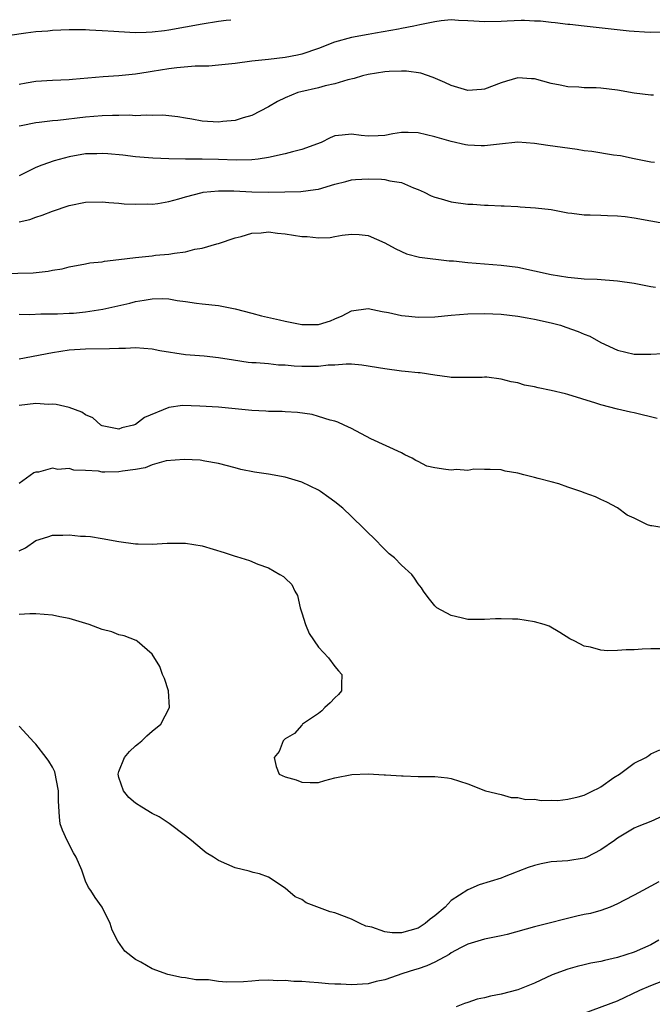
# Model space of a CAD drawing. Units: inches. Extents: x 2679000 to 2682000, y 1551000 to 1552696.
# Drawn here: x 2679953 to 2680029, y 1552575 to 1552694 of the extents above; entities that cross this region are included whole.
import ezdxf

# ---------------------------------------------------------------- set-up
doc = ezdxf.new("R2010")
doc.units = ezdxf.units.IN
doc.header["$MEASUREMENT"] = 0
doc.layers.add('LD26791551_2ft', color=95, linetype='Continuous')

msp = doc.modelspace()

# ---------------------------------------------------------------- linework, layer by layer
at = {"layer": 'LD26791551_2ft'}
for points, elevation in [([(2679951.89, 1552691.89), (2679953.8, 1552692.2), (2679955, 1552692.34), (2679956.45, 1552692.45), (2679957, 1552692.52), (2679959, 1552692.6), (2679961, 1552692.59), (2679961.45, 1552692.55), (2679963, 1552692.49), (2679964.4, 1552692.4), (2679965, 1552692.34), (2679967, 1552692.24), (2679968.27, 1552692.27), (2679969, 1552692.31), (2679970.48, 1552692.48), (2679971, 1552692.55), (2679975, 1552693.29), (2679977, 1552693.6), (2679977.9, 1552693.7), (2679978.47, 1552693.77)], 9012), ([(2680030.25, 1552692.25), (2680029, 1552692.21), (2680028.25, 1552692.25), (2680027, 1552692.36), (2680026.4, 1552692.4), (2680021, 1552692.98), (2680019.24, 1552693.2), (2680019, 1552693.21), (2680017.5, 1552693.41), (2680017, 1552693.42), (2680015.71, 1552693.58), (2680015, 1552693.6), (2680013.81, 1552693.66), (2680013.4, 1552693.66), (2680011.73, 1552693.6), (2680011, 1552693.55), (2680009, 1552693.5), (2680007.71, 1552693.58), (2680007, 1552693.65), (2680005.86, 1552693.69), (2680005, 1552693.74), (2680003.78, 1552693.63), (2680003, 1552693.53), (2680001.21, 1552693.17), (2680000.49, 1552693), (2679999, 1552692.7), (2679998.65, 1552692.65), (2679995.87, 1552692.13), (2679995, 1552692), (2679993, 1552691.62), (2679990.94, 1552691.06), (2679989, 1552690.3), (2679987, 1552689.61), (2679986.5, 1552689.5), (2679985, 1552689.21), (2679982.99, 1552688.99), (2679981, 1552688.8), (2679979, 1552688.51), (2679977, 1552688.29), (2679975.81, 1552688.19), (2679974.18, 1552688.18), (2679971.97, 1552687.97), (2679971, 1552687.84), (2679969, 1552687.52), (2679968.53, 1552687.47), (2679967, 1552687.21), (2679965, 1552687), (2679963.11, 1552686.89), (2679959.41, 1552686.59), (2679959, 1552686.54), (2679957, 1552686.46), (2679955, 1552686.35), (2679953.85, 1552686.15), (2679953, 1552685.96)], 9010), ([(2680029.33, 1552684.67), (2680029, 1552684.68), (2680027, 1552684.93), (2680025, 1552685.3), (2680023, 1552685.52), (2680022.44, 1552685.56), (2680021, 1552685.58), (2680020.35, 1552685.65), (2680019, 1552685.7), (2680018.1, 1552685.9), (2680017, 1552686.11), (2680015, 1552686.64), (2680014.65, 1552686.65), (2680013, 1552686.76), (2680011.62, 1552686.38), (2680011, 1552686.16), (2680009, 1552685.4), (2680008.64, 1552685.36), (2680007, 1552685.27), (2680005, 1552685.84), (2680004.21, 1552686.21), (2680002.8, 1552686.8), (2680001.34, 1552687.34), (2679999.59, 1552687.59), (2679999, 1552687.59), (2679997.54, 1552687.54), (2679997, 1552687.49), (2679995, 1552687.17), (2679994.33, 1552687), (2679993.3, 1552686.7), (2679992.55, 1552686.55), (2679991, 1552686.07), (2679989.81, 1552685.81), (2679989, 1552685.57), (2679986.89, 1552685.11), (2679986.53, 1552685), (2679985, 1552684.36), (2679984.07, 1552683.93), (2679983, 1552683.28), (2679981, 1552682.25), (2679979.96, 1552681.96), (2679979, 1552681.65), (2679977.51, 1552681.51), (2679977, 1552681.44), (2679975, 1552681.56), (2679973.79, 1552681.79), (2679973, 1552681.92), (2679972.1, 1552682.1), (2679970.28, 1552682.28), (2679969, 1552682.25), (2679968.29, 1552682.29), (2679967, 1552682.22), (2679966.27, 1552682.27), (2679965, 1552682.24), (2679964.25, 1552682.25), (2679963, 1552682.2), (2679961, 1552682.03), (2679957.66, 1552681.66), (2679957, 1552681.62), (2679955.4, 1552681.4), (2679955, 1552681.36), (2679953.23, 1552681), (2679953, 1552680.94)], 9008), ([(2680029.43, 1552676.57), (2680029, 1552676.62), (2680027, 1552677.01), (2680025.37, 1552677.37), (2680024.53, 1552677.47), (2680021.9, 1552677.9), (2680021, 1552678.01), (2680020.14, 1552678.14), (2680016.62, 1552678.62), (2680015, 1552678.88), (2680013, 1552679.03), (2680010.8, 1552678.8), (2680009, 1552678.59), (2680008.59, 1552678.59), (2680007, 1552678.67), (2680006.71, 1552678.71), (2680005, 1552679.11), (2680003, 1552679.67), (2680001, 1552680.14), (2679999.81, 1552680.19), (2679999, 1552680.19), (2679997.97, 1552680.03), (2679997, 1552679.84), (2679996.2, 1552679.8), (2679995, 1552679.75), (2679994.17, 1552679.83), (2679993, 1552679.98), (2679991.86, 1552679.86), (2679991, 1552679.8), (2679990.43, 1552679.57), (2679989.32, 1552679), (2679987, 1552678.14), (2679985.88, 1552677.88), (2679985, 1552677.64), (2679983, 1552677.19), (2679981.75, 1552677), (2679981, 1552676.9), (2679979.13, 1552676.87), (2679977, 1552676.95), (2679975.01, 1552676.99), (2679973, 1552676.98), (2679971.01, 1552677.01), (2679969.09, 1552677.09), (2679967, 1552677.28), (2679965.47, 1552677.47), (2679963.65, 1552677.65), (2679963, 1552677.69), (2679962.35, 1552677.65), (2679961, 1552677.61), (2679959, 1552677.28), (2679957.2, 1552676.8), (2679955.72, 1552676.28), (2679955, 1552675.99), (2679953, 1552674.97)], 9006), ([(2679953, 1552669.43), (2679954.28, 1552669.72), (2679955, 1552669.99), (2679955.76, 1552670.24), (2679957, 1552670.73), (2679959, 1552671.41), (2679961, 1552671.81), (2679963, 1552671.85), (2679963.77, 1552671.77), (2679965, 1552671.69), (2679965.63, 1552671.63), (2679967, 1552671.56), (2679968.39, 1552671.61), (2679969, 1552671.59), (2679969.67, 1552671.67), (2679971, 1552671.9), (2679972.22, 1552672.22), (2679973, 1552672.45), (2679975, 1552672.98), (2679975.14, 1552673), (2679977, 1552673.18), (2679978.83, 1552673.17), (2679981, 1552673.06), (2679982.99, 1552673.01), (2679984.96, 1552673.04), (2679986.89, 1552673.11), (2679988.67, 1552673.32), (2679989, 1552673.39), (2679991, 1552673.98), (2679992.29, 1552674.29), (2679993, 1552674.49), (2679993.46, 1552674.54), (2679995, 1552674.64), (2679996.59, 1552674.59), (2679997, 1552674.54), (2679997.62, 1552674.38), (2679999, 1552674.18), (2680000.45, 1552673.55), (2680001, 1552673.34), (2680001.72, 1552673), (2680002.56, 1552672.56), (2680003, 1552672.41), (2680003.78, 1552672.22), (2680005, 1552671.85), (2680007, 1552671.58), (2680007.57, 1552671.57), (2680009, 1552671.44), (2680009.45, 1552671.45), (2680011, 1552671.36), (2680011.36, 1552671.36), (2680013, 1552671.28), (2680013.27, 1552671.27), (2680015.14, 1552671.14), (2680017, 1552670.92), (2680019, 1552670.55), (2680019.5, 1552670.5), (2680021, 1552670.29), (2680021.7, 1552670.3), (2680023, 1552670.23), (2680023.78, 1552670.22), (2680025, 1552670.17), (2680025.92, 1552670.08), (2680027, 1552669.94), (2680029, 1552669.56), (2680031, 1552669.22)], 9004), ([(2679951, 1552663.24), (2679954.68, 1552663.32), (2679956.5, 1552663.5), (2679957, 1552663.62), (2679958.19, 1552663.81), (2679959, 1552664.05), (2679961, 1552664.4), (2679961.49, 1552664.51), (2679963, 1552664.64), (2679963.28, 1552664.72), (2679965, 1552664.9), (2679967, 1552665.17), (2679969, 1552665.36), (2679969.42, 1552665.42), (2679971, 1552665.54), (2679971.69, 1552665.69), (2679973, 1552665.84), (2679974.15, 1552666.15), (2679975, 1552666.27), (2679976.79, 1552666.79), (2679977, 1552666.83), (2679979, 1552667.53), (2679979.7, 1552667.7), (2679981, 1552668.08), (2679982.11, 1552668.11), (2679983, 1552668.23), (2679984.07, 1552668.07), (2679985, 1552668.02), (2679987, 1552667.7), (2679987.67, 1552667.67), (2679989, 1552667.53), (2679990.42, 1552667.58), (2679991, 1552667.67), (2679991.85, 1552667.85), (2679993, 1552667.95), (2679993.93, 1552667.93), (2679995, 1552667.8), (2679997, 1552666.94), (2679998.24, 1552666.24), (2679999, 1552665.86), (2679999.61, 1552665.61), (2680001.18, 1552665.18), (2680004.76, 1552664.76), (2680005.25, 1552664.75), (2680007, 1552664.56), (2680011, 1552664.24), (2680013, 1552664), (2680015, 1552663.57), (2680017, 1552663.1), (2680019, 1552662.77), (2680020.64, 1552662.64), (2680021, 1552662.6), (2680022.55, 1552662.55), (2680025, 1552662.36), (2680027, 1552662.05), (2680029, 1552661.65), (2680029.57, 1552661.57)], 9002), ([(2679953, 1552658.34), (2679954.3, 1552658.3), (2679955.61, 1552658.39), (2679957, 1552658.36), (2679957.61, 1552658.39), (2679959, 1552658.44), (2679959.53, 1552658.47), (2679961, 1552658.61), (2679963.07, 1552658.93), (2679966.32, 1552659.68), (2679967, 1552659.86), (2679968.04, 1552660.04), (2679969, 1552660.18), (2679970.21, 1552660.21), (2679971, 1552660.17), (2679972.01, 1552659.99), (2679973, 1552659.87), (2679974.32, 1552659.68), (2679975, 1552659.59), (2679977, 1552659.38), (2679979, 1552658.98), (2679981, 1552658.44), (2679982.15, 1552658.15), (2679984.33, 1552657.67), (2679985, 1552657.5), (2679987, 1552657.09), (2679989, 1552657.08), (2679990.46, 1552657.54), (2679991, 1552657.78), (2679991.86, 1552658.14), (2679993, 1552658.73), (2679995, 1552659), (2679996.66, 1552658.66), (2679997.46, 1552658.54), (2679999, 1552658.18), (2679999.89, 1552658.11), (2680001, 1552657.97), (2680003, 1552658.02), (2680005, 1552658.21), (2680007, 1552658.39), (2680009, 1552658.42), (2680011, 1552658.33), (2680013, 1552658.09), (2680014.11, 1552657.89), (2680015, 1552657.72), (2680017, 1552657.28), (2680018.13, 1552657), (2680018.79, 1552656.79), (2680020.27, 1552656.27), (2680021, 1552655.95), (2680021.68, 1552655.68), (2680023, 1552654.94), (2680025, 1552654.01), (2680027, 1552653.53), (2680028.47, 1552653.53), (2680029, 1552653.52), (2680030.4, 1552653.6)], 9000), ([(2680029.78, 1552645.78), (2680027, 1552646.46), (2680026.54, 1552646.54), (2680025, 1552646.91), (2680023, 1552647.41), (2680022.38, 1552647.62), (2680019, 1552648.68), (2680018.75, 1552648.75), (2680017, 1552649.16), (2680015.46, 1552649.46), (2680015, 1552649.58), (2680013.81, 1552649.81), (2680013, 1552650.06), (2680012.19, 1552650.19), (2680011, 1552650.52), (2680009.26, 1552650.74), (2680009, 1552650.75), (2680008.72, 1552650.72), (2680005, 1552650.73), (2680004.77, 1552650.77), (2680003, 1552651), (2680001.26, 1552651.26), (2680001, 1552651.27), (2679999.45, 1552651.45), (2679999, 1552651.48), (2679997, 1552651.74), (2679994.22, 1552652.22), (2679993, 1552652.31), (2679992.34, 1552652.34), (2679991, 1552652.21), (2679990.19, 1552652.19), (2679989, 1552652.04), (2679987, 1552652.05), (2679986.08, 1552652.08), (2679985, 1552652.19), (2679984.21, 1552652.21), (2679983, 1552652.35), (2679981.52, 1552652.48), (2679981, 1552652.5), (2679980.54, 1552652.54), (2679978.79, 1552652.79), (2679977, 1552653.1), (2679975.28, 1552653.28), (2679973, 1552653.44), (2679969.93, 1552653.93), (2679969, 1552654.12), (2679967, 1552654.27), (2679965.79, 1552654.21), (2679965, 1552654.2), (2679963.85, 1552654.15), (2679961, 1552654.11), (2679959, 1552653.99), (2679957, 1552653.7), (2679953, 1552652.93)], 8998), ([(2680031, 1552632.55), (2680029.13, 1552632.87), (2680029, 1552632.88), (2680028.62, 1552633), (2680027, 1552633.8), (2680026.15, 1552634.15), (2680025, 1552635.03), (2680023.73, 1552635.73), (2680023, 1552636.04), (2680022.35, 1552636.35), (2680021, 1552636.84), (2680020.89, 1552636.89), (2680020.6, 1552637), (2680019, 1552637.54), (2680017.92, 1552637.92), (2680017, 1552638.15), (2680015.43, 1552638.57), (2680015, 1552638.7), (2680013.74, 1552639), (2680013, 1552639.22), (2680011.46, 1552639.46), (2680011, 1552639.59), (2680009.66, 1552639.66), (2680009, 1552639.64), (2680007.7, 1552639.7), (2680007, 1552639.54), (2680005.64, 1552639.64), (2680005, 1552639.56), (2680004.34, 1552639.66), (2680003, 1552639.83), (2680002.05, 1552640.05), (2680001, 1552640.59), (2680000.72, 1552640.72), (2680000.29, 1552641), (2679999.42, 1552641.42), (2679999, 1552641.67), (2679995.33, 1552643.33), (2679993, 1552644.57), (2679992.1, 1552645), (2679991.34, 1552645.34), (2679991, 1552645.45), (2679990.41, 1552645.59), (2679989, 1552646.04), (2679988.25, 1552646.25), (2679986.51, 1552646.51), (2679985, 1552646.59), (2679984.63, 1552646.63), (2679983, 1552646.64), (2679982.67, 1552646.67), (2679981, 1552646.73), (2679977, 1552647.13), (2679974.72, 1552647.28), (2679972.67, 1552647.33), (2679971, 1552647.09), (2679968.09, 1552645.91), (2679967, 1552645.08), (2679966.77, 1552645), (2679965.34, 1552644.66), (2679965, 1552644.52), (2679963, 1552644.91), (2679962.83, 1552645), (2679961.85, 1552645.85), (2679961, 1552646.23), (2679960.56, 1552646.56), (2679959, 1552647.09), (2679957.47, 1552647.47), (2679957, 1552647.49), (2679956.52, 1552647.48), (2679955, 1552647.57), (2679953, 1552647.35)], 8996), ([(2680031, 1552618.08), (2680029, 1552618.07), (2680027.97, 1552618.03), (2680027, 1552617.96), (2680026.04, 1552617.96), (2680025, 1552617.85), (2680023.81, 1552617.81), (2680023, 1552617.91), (2680021.73, 1552618.27), (2680021, 1552618.37), (2680019.85, 1552619), (2680019.26, 1552619.26), (2680018.05, 1552620.05), (2680016.78, 1552620.78), (2680016.19, 1552621), (2680015, 1552621.32), (2680013, 1552621.62), (2680012.35, 1552621.65), (2680011, 1552621.68), (2680010.32, 1552621.68), (2680009, 1552621.58), (2680008.39, 1552621.61), (2680007, 1552621.58), (2680006.2, 1552621.8), (2680005, 1552622.07), (2680003.25, 1552623), (2680003, 1552623.23), (2680002.23, 1552624.23), (2680001.67, 1552625), (2680001.4, 1552625.4), (2680001, 1552625.89), (2680000.57, 1552626.57), (2680000.26, 1552627), (2679999, 1552628.12), (2679998.16, 1552629), (2679997.51, 1552629.51), (2679997, 1552630.04), (2679996.5, 1552630.5), (2679996.06, 1552631), (2679993, 1552633.98), (2679991.93, 1552635), (2679991, 1552635.74), (2679990.28, 1552636.28), (2679989.27, 1552637), (2679989, 1552637.16), (2679987, 1552638.11), (2679985, 1552638.73), (2679983, 1552639.07), (2679981.31, 1552639.31), (2679979.66, 1552639.66), (2679979, 1552639.85), (2679977, 1552640.37), (2679975.35, 1552640.65), (2679974.77, 1552640.77), (2679972.87, 1552640.87), (2679970.67, 1552640.68), (2679969, 1552640.2), (2679968.17, 1552639.83), (2679967, 1552639.65), (2679965.45, 1552639.45), (2679965, 1552639.35), (2679963.32, 1552639.32), (2679963, 1552639.34), (2679962.56, 1552639.44), (2679961, 1552639.53), (2679959.56, 1552639.56), (2679959, 1552639.78), (2679957.65, 1552639.65), (2679957, 1552639.8), (2679955.34, 1552639.34), (2679955, 1552639.31), (2679954.76, 1552639.24), (2679953, 1552637.95)], 8994), ([(2679953, 1552629.87), (2679953.76, 1552630.24), (2679955, 1552631.1), (2679956.45, 1552631.55), (2679957, 1552631.74), (2679958.26, 1552631.74), (2679959, 1552631.78), (2679960.36, 1552631.64), (2679961, 1552631.62), (2679961.58, 1552631.58), (2679963, 1552631.35), (2679965, 1552631), (2679967, 1552630.71), (2679967.31, 1552630.69), (2679969, 1552630.68), (2679970.8, 1552630.8), (2679973, 1552630.78), (2679975, 1552630.46), (2679977.67, 1552629.67), (2679979, 1552629.21), (2679979.17, 1552629.17), (2679980.71, 1552628.71), (2679981.73, 1552628.27), (2679983, 1552627.82), (2679984.38, 1552627), (2679984.79, 1552626.79), (2679985, 1552626.56), (2679985.81, 1552625.81), (2679986.15, 1552625), (2679986.49, 1552624.49), (2679986.82, 1552623), (2679987, 1552622.41), (2679987.45, 1552621), (2679987.9, 1552619.9), (2679989, 1552618.27), (2679990.24, 1552617), (2679991, 1552615.95), (2679991.42, 1552615.42), (2679991.84, 1552615), (2679991.77, 1552613.77), (2679991.78, 1552613), (2679991.44, 1552612.57), (2679991, 1552612.16), (2679990.42, 1552611.58), (2679989.77, 1552611), (2679989.41, 1552610.59), (2679989, 1552610.3), (2679987.09, 1552609), (2679987.06, 1552608.94), (2679987, 1552608.9), (2679986.11, 1552607.89), (2679985, 1552607.23), (2679984.89, 1552607.11), (2679984.76, 1552607), (2679984.28, 1552605.72), (2679983.68, 1552605), (2679983.92, 1552603.92), (2679984.28, 1552603), (2679985, 1552602.65), (2679986.32, 1552602.32), (2679987, 1552602.03), (2679988.03, 1552601.97), (2679989, 1552602), (2679989.77, 1552602.23), (2679991, 1552602.53), (2679993.04, 1552602.96), (2679995, 1552603.01), (2679996.9, 1552602.9), (2679997.09, 1552602.91), (2679999, 1552602.78), (2679999.22, 1552602.78), (2680001, 1552602.71), (2680003, 1552602.69), (2680004.54, 1552602.54), (2680005, 1552602.46), (2680007, 1552601.81), (2680009.1, 1552601), (2680011, 1552600.53), (2680012.19, 1552600.19), (2680013, 1552600.2), (2680013.95, 1552599.95), (2680015, 1552599.96), (2680015.8, 1552599.8), (2680017, 1552599.85), (2680017.83, 1552599.83), (2680019, 1552599.98), (2680020.27, 1552600.27), (2680021, 1552600.46), (2680022.04, 1552601), (2680022.7, 1552601.3), (2680023, 1552601.46), (2680024.57, 1552602.57), (2680025.23, 1552603), (2680027, 1552604.31), (2680028.41, 1552605), (2680028.75, 1552605.25), (2680029, 1552605.42), (2680030.07, 1552605.93)], 8992), ([(2680031, 1552598.22), (2680029, 1552597.3), (2680028.3, 1552597), (2680027.35, 1552596.65), (2680027, 1552596.51), (2680025, 1552595.28), (2680024.62, 1552595), (2680023, 1552593.87), (2680021.3, 1552593), (2680021, 1552592.87), (2680019, 1552592.55), (2680017, 1552592.42), (2680015.81, 1552592.19), (2680015, 1552592.01), (2680014.23, 1552591.77), (2680013, 1552591.28), (2680012.79, 1552591.21), (2680011.37, 1552590.63), (2680011, 1552590.49), (2680008.33, 1552589.67), (2680007, 1552589.09), (2680005, 1552587.78), (2680004.25, 1552587), (2680003, 1552585.93), (2680002.47, 1552585.53), (2680001.87, 1552585), (2680001, 1552584.46), (2679999, 1552583.91), (2679997.9, 1552583.89), (2679997, 1552584.02), (2679995.44, 1552584.56), (2679994.71, 1552584.71), (2679994.04, 1552585), (2679993, 1552585.55), (2679991, 1552586.29), (2679990.44, 1552586.44), (2679987.52, 1552587.52), (2679987, 1552587.9), (2679986.21, 1552588.21), (2679985.32, 1552589), (2679985, 1552589.27), (2679983, 1552590.6), (2679981.91, 1552591), (2679981.17, 1552591.17), (2679980.69, 1552591.31), (2679979, 1552591.7), (2679977, 1552592.58), (2679976.38, 1552593), (2679975.52, 1552593.52), (2679975, 1552593.91), (2679973.72, 1552595), (2679973, 1552595.57), (2679971.06, 1552597.06), (2679969.84, 1552597.84), (2679969, 1552598.25), (2679967.75, 1552599), (2679967, 1552599.49), (2679966.18, 1552600.18), (2679965.57, 1552601), (2679965, 1552602.6), (2679964.9, 1552603), (2679965, 1552603.32), (2679965.68, 1552605), (2679966.29, 1552605.71), (2679967, 1552606.4), (2679967.34, 1552606.66), (2679967.75, 1552607), (2679968.38, 1552607.62), (2679969, 1552608.16), (2679970.04, 1552609), (2679971.08, 1552611), (2679970.95, 1552613), (2679970.48, 1552614.48), (2679970.25, 1552615), (2679969.93, 1552615.93), (2679969, 1552617.41), (2679967.19, 1552619), (2679967.07, 1552619.07), (2679965.64, 1552619.64), (2679965, 1552619.76), (2679964.13, 1552620.13), (2679963, 1552620.4), (2679961.44, 1552621), (2679959, 1552621.71), (2679957.9, 1552621.9), (2679957, 1552622.11), (2679955, 1552622.26), (2679954.28, 1552622.28), (2679953, 1552622.18)], 8990), ([(2680029.97, 1552590.03), (2680028.04, 1552589), (2680027, 1552588.43), (2680025.82, 1552587.82), (2680025, 1552587.37), (2680024.12, 1552587), (2680023, 1552586.59), (2680021.76, 1552586.24), (2680021, 1552586.1), (2680020.1, 1552585.9), (2680018.49, 1552585.51), (2680016.92, 1552585.08), (2680015, 1552584.62), (2680011.7, 1552583.7), (2680011, 1552583.52), (2680009, 1552583.13), (2680007, 1552582.54), (2680006.09, 1552582.09), (2680005, 1552581.49), (2680004.72, 1552581.28), (2680003, 1552580.35), (2680002.07, 1552579.93), (2680001, 1552579.56), (2680000.56, 1552579.44), (2679999.15, 1552579), (2679997, 1552578.25), (2679995.97, 1552578.03), (2679995, 1552577.76), (2679993, 1552577.62), (2679991.71, 1552577.71), (2679991, 1552577.73), (2679990.23, 1552577.77), (2679989, 1552577.89), (2679987.94, 1552577.94), (2679987, 1552578.03), (2679986.04, 1552578.04), (2679985, 1552578.17), (2679984.14, 1552578.14), (2679983, 1552578.22), (2679981.83, 1552578.17), (2679981, 1552578.08), (2679979.99, 1552577.99), (2679977.95, 1552577.95), (2679977, 1552578.05), (2679975.77, 1552578.23), (2679975, 1552578.23), (2679974.26, 1552578.26), (2679973, 1552578.49), (2679972.54, 1552578.54), (2679970.89, 1552578.89), (2679969, 1552579.55), (2679967.62, 1552580.38), (2679967, 1552580.7), (2679965.71, 1552581.71), (2679964.89, 1552582.89), (2679964.2, 1552584.2), (2679963.94, 1552585), (2679963, 1552587), (2679962.14, 1552588.14), (2679961.64, 1552589), (2679961.34, 1552589.34), (2679961, 1552590.13), (2679960.55, 1552591.45), (2679959.86, 1552593), (2679959.53, 1552593.53), (2679958.77, 1552595), (2679958.23, 1552596.23), (2679957.94, 1552597), (2679957.84, 1552597.84), (2679957.72, 1552599.72), (2679957.75, 1552601), (2679957.28, 1552603.28), (2679957, 1552603.82), (2679956.56, 1552604.56), (2679956.24, 1552605), (2679955, 1552606.61), (2679954.8, 1552606.8), (2679953, 1552608.77)], 8988), ([(2680029.98, 1552583), (2680029, 1552582.47), (2680027, 1552581.58), (2680025, 1552580.91), (2680023.42, 1552580.58), (2680023, 1552580.44), (2680021.77, 1552580.23), (2680021, 1552580.04), (2680020.14, 1552579.86), (2680019, 1552579.54), (2680017.15, 1552578.85), (2680015, 1552577.85), (2680013, 1552577.03), (2680011, 1552576.51), (2680009.72, 1552576.28), (2680009, 1552576.08), (2680008.1, 1552575.9), (2680007, 1552575.52), (2680006.6, 1552575.4), (2680005.57, 1552575)], 8986), ([(2680021, 1552574.22), (2680025, 1552575.72), (2680027.7, 1552577), (2680029, 1552577.54), (2680032.92, 1552579.08)], 8984)]:
    msp.add_lwpolyline(points, dxfattribs=dict(at, elevation=elevation))

doc.saveas('drawing.dxf')
